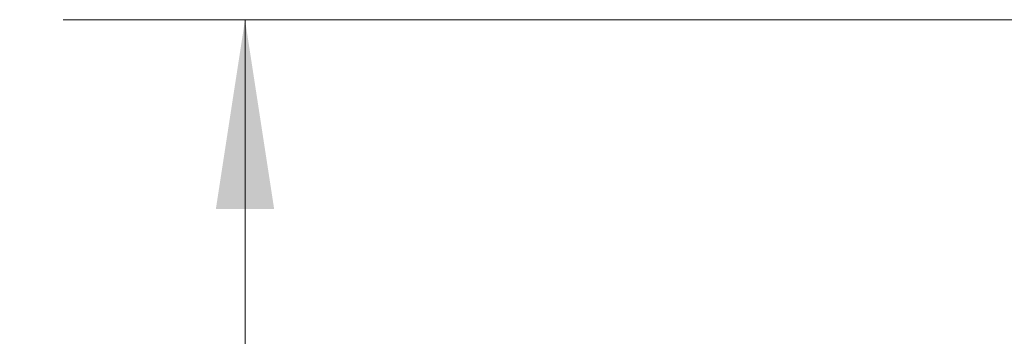
# Model space of a CAD drawing. Units: inches. Extents: x 0.6 to 16.6, y 0.4 to 10.6.
# Drawn here: x 6.9 to 7.6, y 6 to 6.2 of the extents above; entities that cross this region are included whole.
import ezdxf

# ---------------------------------------------------------------- set-up
doc = ezdxf.new("R2010")
doc.units = ezdxf.units.IN
doc.header["$MEASUREMENT"] = 0
doc.styles.add('SLDTEXTSTYLE4', font='TXT', dxfattribs={"width": 0.75})
doc.dimstyles.new('SLDDIMSTYLE0', dxfattribs={"dimtxt": 0.125, "dimasz": 0.13, "dimexe": 0, "dimexo": 0.0625, "dimgap": 0.03125, "dimtad": 0, "dimtih": 1, "dimtoh": 1, "dimdec": 6, "dimlfac": 6, "dimrnd": 1e-09, "dimzin": 12, "dimdsep": 46, "dimtxsty": 'SLDTEXTSTYLE4', "dimsah": 1, "dimcen": 0.09, "dimadec": 0, "dimazin": 3, "dimtfac": 1, "dimtdec": 3, "dimtofl": 0, "dimtmove": 0, "dimatfit": 3, "dimfxl": 1, "dimfrac": 2, "dimtolj": 1, "dimtzin": 12, "dimarcsym": 0})

# ---------------------------------------------------------------- blocks, each defined once
blk = doc.blocks.new('_D_2')
at = {"color": 7, "linetype": 'Continuous', "lineweight": 0}
for p, q in [((7.76581, 6.17028), (6.97569, 6.17028)), ((7.10069, 6.17028), (7.10069, 5.87358)), ((7.05659, 5.72294), (7.18558, 5.72294)), ((7.10069, 5.27695), (7.10069, 5.54665)), ((7.76581, 5.27695), (6.97569, 5.27695))]:
    blk.add_line(p, q, dxfattribs=at)
at = {"color": 7, "linetype": 'Continuous', "lineweight": 18}
for points in [[(7.10069, 6.17028), (7.08069, 6.04028), (7.12069, 6.04028)], [(7.10069, 5.27695), (7.12069, 5.40695), (7.08069, 5.40695)]]:
    blk.add_solid(points, dxfattribs=at)
at = {"color": 7, "linetype": 'Continuous', "lineweight": 18, "char_height": 0.125, "attachment_point": 1, "style": 'SLDTEXTSTYLE4'}
for s, insert in [('3', (7.07491, 5.87308)), ('"', (7.2039, 5.78175)), ('5', (6.94591, 5.78175)), ('8', (7.07491, 5.70779))]:
    blk.add_mtext(s, dxfattribs=dict(at, insert=insert))

msp = doc.modelspace()

# ---------------------------------------------------------------- dimensions: what is measured, and where the dimension line sits
at = {"color": 7, "linetype": 'Continuous', "lineweight": 18}
dim = msp.add_linear_dim(base=(7.10068841, 6.1702834), p1=(7.81580897, 5.27695007), p2=(7.81580897, 6.1702834), angle=90, dimstyle='SLDDIMSTYLE0', dxfattribs=at)
dim.commit()
dim.dimension.update_dxf_attribs({"geometry": '_D_2', "text_midpoint": (7.10068841, 5.71011593), "dimtype": 160})

doc.saveas('drawing.dxf')
